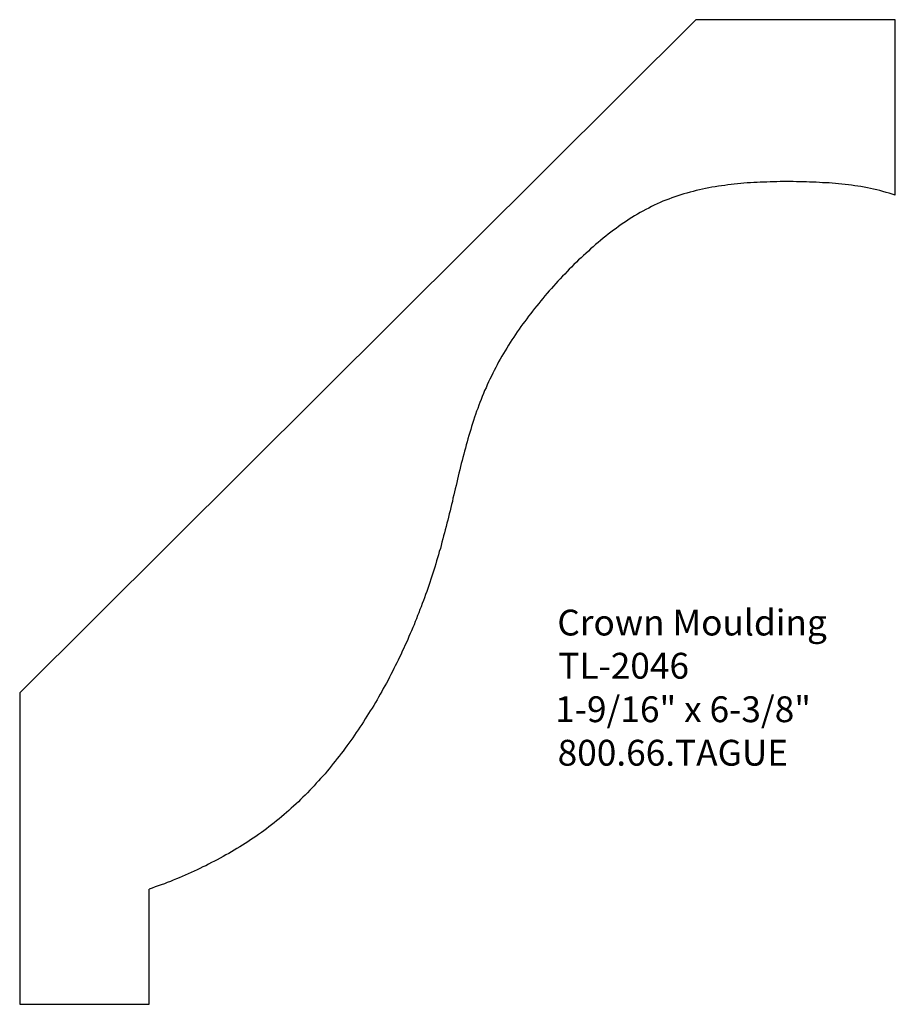
# Model space of a CAD drawing. Extents: x -371.75 to -367.51, y 855.09 to 859.85.
import ezdxf

# ---------------------------------------------------------------- set-up
doc = ezdxf.new("R2010")
doc.units = 0
doc.layers.get('0').update_dxf_attribs({"linetype": 'CONTINUOUS'})

# ---------------------------------------------------------------- blocks, each defined once
blk = doc.blocks.new('*U159')
for s, p in [('Crown Moulding', (-369.1441, 856.871)), ('TL-2046', (-369.1395, 856.6621)), ('1-9/16" x 6-3/8"', (-369.1544, 856.4516)), ('800.66.TAGUE', (-369.1425, 856.2412))]:
    blk.add_text(s, height=0.125).set_placement(p)

msp = doc.modelspace()

# ---------------------------------------------------------------- linework, layer by layer
for p, q in [((-371.745, 856.5934), (-368.4742, 859.8507)), ((-367.5093, 859.8507), (-368.4742, 859.8507)), ((-367.5093, 859.0016), (-367.5093, 859.8507)), ((-371.745, 856.5934), (-371.745, 855.0864)), ((-371.1186, 855.0864), (-371.1186, 855.6432)), ((-371.745, 855.0864), (-371.1186, 855.0864))]:
    msp.add_line(p, q)
msp.add_polyline3d([(-367.509, 859.002, 0), (-367.524, 859.006, 0), (-367.539, 859.011, 0), (-367.554, 859.015, 0), (-367.569, 859.02, 0), (-367.584, 859.024, 0), (-367.599, 859.027, 0), (-367.614, 859.031, 0), (-367.629, 859.034, 0), (-367.644, 859.037, 0), (-367.659, 859.04, 0), (-367.675, 859.043, 0), (-367.69, 859.045, 0), (-367.705, 859.047, 0), (-367.721, 859.05, 0), (-367.736, 859.052, 0), (-367.751, 859.053, 0), (-367.767, 859.055, 0), (-367.783, 859.057, 0), (-367.798, 859.058, 0), (-367.814, 859.059, 0), (-367.829, 859.061, 0), (-367.845, 859.062, 0), (-367.861, 859.062, 0), (-367.876, 859.063, 0), (-367.892, 859.064, 0), (-367.908, 859.065, 0), (-367.924, 859.065, 0), (-367.939, 859.066, 0), (-367.955, 859.066, 0), (-367.971, 859.066, 0), (-367.987, 859.066, 0), (-368.003, 859.067, 0), (-368.019, 859.067, 0), (-368.035, 859.067, 0), (-368.05, 859.067, 0), (-368.066, 859.067, 0), (-368.082, 859.066, 0), (-368.098, 859.066, 0), (-368.114, 859.066, 0), (-368.13, 859.065, 0), (-368.146, 859.065, 0), (-368.162, 859.064, 0), (-368.177, 859.063, 0), (-368.193, 859.063, 0), (-368.209, 859.062, 0), (-368.225, 859.061, 0), (-368.241, 859.059, 0), (-368.256, 859.058, 0), (-368.272, 859.057, 0), (-368.288, 859.055, 0), (-368.303, 859.053, 0), (-368.319, 859.051, 0), (-368.334, 859.049, 0), (-368.35, 859.047, 0), (-368.365, 859.045, 0), (-368.381, 859.042, 0), (-368.396, 859.04, 0), (-368.411, 859.037, 0), (-368.427, 859.034, 0), (-368.442, 859.031, 0), (-368.457, 859.027, 0), (-368.472, 859.024, 0), (-368.487, 859.02, 0), (-368.502, 859.016, 0), (-368.517, 859.012, 0), (-368.532, 859.008, 0), (-368.546, 859.003, 0), (-368.561, 858.999, 0), (-368.575, 858.994, 0), (-368.59, 858.988, 0), (-368.604, 858.983, 0), (-368.619, 858.977, 0), (-368.633, 858.972, 0), (-368.647, 858.966, 0), (-368.661, 858.959, 0), (-368.675, 858.953, 0), (-368.689, 858.946, 0), (-368.702, 858.939, 0), (-368.716, 858.932, 0), (-368.73, 858.925, 0), (-368.743, 858.917, 0), (-368.756, 858.909, 0), (-368.77, 858.901, 0), (-368.783, 858.893, 0), (-368.796, 858.885, 0), (-368.809, 858.876, 0), (-368.822, 858.868, 0), (-368.835, 858.859, 0), (-368.848, 858.85, 0), (-368.86, 858.841, 0), (-368.873, 858.832, 0), (-368.885, 858.822, 0), (-368.898, 858.813, 0), (-368.91, 858.803, 0), (-368.923, 858.793, 0), (-368.935, 858.783, 0), (-368.947, 858.773, 0), (-368.959, 858.763, 0), (-368.971, 858.752, 0), (-368.983, 858.742, 0), (-368.994, 858.731, 0), (-369.006, 858.72, 0), (-369.018, 858.71, 0), (-369.029, 858.699, 0), (-369.041, 858.688, 0), (-369.052, 858.677, 0), (-369.064, 858.666, 0), (-369.075, 858.654, 0), (-369.086, 858.643, 0), (-369.097, 858.632, 0), (-369.108, 858.62, 0), (-369.119, 858.609, 0), (-369.13, 858.597, 0), (-369.141, 858.586, 0), (-369.151, 858.574, 0), (-369.162, 858.562, 0), (-369.173, 858.55, 0), (-369.183, 858.538, 0), (-369.194, 858.527, 0), (-369.204, 858.515, 0), (-369.214, 858.502, 0), (-369.224, 858.49, 0), (-369.234, 858.478, 0), (-369.244, 858.466, 0), (-369.254, 858.454, 0), (-369.264, 858.441, 0), (-369.273, 858.429, 0), (-369.283, 858.416, 0), (-369.292, 858.404, 0), (-369.302, 858.391, 0), (-369.311, 858.379, 0), (-369.32, 858.366, 0), (-369.329, 858.353, 0), (-369.338, 858.34, 0), (-369.347, 858.327, 0), (-369.355, 858.314, 0), (-369.364, 858.301, 0), (-369.372, 858.288, 0), (-369.38, 858.275, 0), (-369.389, 858.262, 0), (-369.397, 858.249, 0), (-369.405, 858.235, 0), (-369.412, 858.222, 0), (-369.42, 858.208, 0), (-369.428, 858.195, 0), (-369.435, 858.181, 0), (-369.442, 858.168, 0), (-369.449, 858.154, 0), (-369.456, 858.14, 0), (-369.463, 858.126, 0), (-369.47, 858.112, 0), (-369.477, 858.098, 0), (-369.483, 858.084, 0), (-369.489, 858.07, 0), (-369.496, 858.056, 0), (-369.502, 858.042, 0), (-369.507, 858.028, 0), (-369.513, 858.013, 0), (-369.519, 857.999, 0), (-369.524, 857.985, 0), (-369.529, 857.97, 0), (-369.535, 857.956, 0), (-369.54, 857.941, 0), (-369.545, 857.927, 0), (-369.55, 857.912, 0), (-369.554, 857.897, 0), (-369.559, 857.882, 0), (-369.563, 857.868, 0), (-369.568, 857.853, 0), (-369.572, 857.838, 0), (-369.577, 857.823, 0), (-369.581, 857.808, 0), (-369.585, 857.793, 0), (-369.589, 857.778, 0), (-369.593, 857.763, 0), (-369.597, 857.748, 0), (-369.601, 857.733, 0), (-369.605, 857.718, 0), (-369.609, 857.703, 0), (-369.612, 857.688, 0), (-369.616, 857.672, 0), (-369.62, 857.657, 0), (-369.623, 857.642, 0), (-369.627, 857.627, 0), (-369.631, 857.612, 0), (-369.634, 857.596, 0), (-369.638, 857.581, 0), (-369.641, 857.566, 0), (-369.645, 857.551, 0), (-369.649, 857.535, 0), (-369.652, 857.52, 0), (-369.656, 857.505, 0), (-369.659, 857.49, 0), (-369.663, 857.474, 0), (-369.667, 857.459, 0), (-369.67, 857.444, 0), (-369.674, 857.429, 0), (-369.678, 857.414, 0), (-369.682, 857.398, 0), (-369.686, 857.383, 0), (-369.69, 857.368, 0), (-369.694, 857.353, 0), (-369.698, 857.338, 0), (-369.702, 857.323, 0), (-369.706, 857.307, 0), (-369.71, 857.292, 0), (-369.715, 857.277, 0), (-369.719, 857.262, 0), (-369.723, 857.247, 0), (-369.728, 857.232, 0), (-369.732, 857.217, 0), (-369.737, 857.202, 0), (-369.742, 857.187, 0), (-369.746, 857.173, 0), (-369.751, 857.158, 0), (-369.756, 857.143, 0), (-369.761, 857.128, 0), (-369.766, 857.113, 0), (-369.771, 857.098, 0), (-369.776, 857.084, 0), (-369.782, 857.069, 0), (-369.787, 857.054, 0), (-369.792, 857.04, 0), (-369.798, 857.025, 0), (-369.803, 857.01, 0), (-369.809, 856.996, 0), (-369.814, 856.981, 0), (-369.82, 856.967, 0), (-369.826, 856.952, 0), (-369.832, 856.938, 0), (-369.837, 856.923, 0), (-369.843, 856.909, 0), (-369.849, 856.894, 0), (-369.856, 856.88, 0), (-369.862, 856.866, 0), (-369.868, 856.851, 0), (-369.874, 856.837, 0), (-369.881, 856.823, 0), (-369.887, 856.809, 0), (-369.894, 856.795, 0), (-369.9, 856.781, 0), (-369.907, 856.766, 0), (-369.914, 856.752, 0), (-369.921, 856.738, 0), (-369.928, 856.724, 0), (-369.935, 856.711, 0), (-369.942, 856.697, 0), (-369.949, 856.683, 0), (-369.956, 856.669, 0), (-369.963, 856.655, 0), (-369.971, 856.641, 0), (-369.978, 856.628, 0), (-369.986, 856.614, 0), (-369.993, 856.6, 0), (-370.001, 856.587, 0), (-370.009, 856.573, 0), (-370.016, 856.56, 0), (-370.024, 856.546, 0), (-370.032, 856.533, 0), (-370.04, 856.52, 0), (-370.049, 856.506, 0), (-370.057, 856.493, 0), (-370.065, 856.48, 0), (-370.073, 856.467, 0), (-370.082, 856.453, 0), (-370.09, 856.44, 0), (-370.099, 856.427, 0), (-370.108, 856.414, 0), (-370.117, 856.401, 0), (-370.125, 856.388, 0), (-370.134, 856.376, 0), (-370.143, 856.363, 0), (-370.152, 856.35, 0), (-370.162, 856.337, 0), (-370.171, 856.325, 0), (-370.18, 856.312, 0), (-370.19, 856.3, 0), (-370.199, 856.287, 0), (-370.209, 856.275, 0), (-370.219, 856.263, 0), (-370.228, 856.251, 0), (-370.238, 856.238, 0), (-370.248, 856.226, 0), (-370.258, 856.214, 0), (-370.268, 856.202, 0), (-370.279, 856.191, 0), (-370.289, 856.179, 0), (-370.299, 856.167, 0), (-370.31, 856.156, 0), (-370.32, 856.144, 0), (-370.331, 856.133, 0), (-370.342, 856.122, 0), (-370.353, 856.11, 0), (-370.364, 856.099, 0), (-370.375, 856.088, 0), (-370.386, 856.077, 0), (-370.397, 856.066, 0), (-370.408, 856.056, 0), (-370.42, 856.045, 0), (-370.431, 856.035, 0), (-370.443, 856.024, 0), (-370.454, 856.014, 0), (-370.466, 856.004, 0), (-370.478, 855.994, 0), (-370.49, 855.984, 0), (-370.502, 855.974, 0), (-370.514, 855.964, 0), (-370.527, 855.954, 0), (-370.539, 855.945, 0), (-370.551, 855.936, 0), (-370.564, 855.926, 0), (-370.576, 855.917, 0), (-370.589, 855.908, 0), (-370.602, 855.899, 0), (-370.615, 855.89, 0), (-370.628, 855.882, 0), (-370.641, 855.873, 0), (-370.654, 855.865, 0), (-370.667, 855.856, 0), (-370.68, 855.848, 0), (-370.694, 855.84, 0), (-370.707, 855.832, 0), (-370.721, 855.824, 0), (-370.734, 855.816, 0), (-370.748, 855.809, 0), (-370.761, 855.801, 0), (-370.775, 855.793, 0), (-370.789, 855.786, 0), (-370.803, 855.779, 0), (-370.817, 855.772, 0), (-370.831, 855.764, 0), (-370.845, 855.757, 0), (-370.859, 855.751, 0), (-370.873, 855.744, 0), (-370.887, 855.737, 0), (-370.901, 855.731, 0), (-370.916, 855.724, 0), (-370.93, 855.718, 0), (-370.944, 855.711, 0), (-370.959, 855.705, 0), (-370.973, 855.699, 0), (-370.987, 855.693, 0), (-371.002, 855.687, 0), (-371.016, 855.681, 0), (-371.031, 855.676, 0), (-371.045, 855.67, 0), (-371.06, 855.665, 0), (-371.075, 855.659, 0), (-371.089, 855.654, 0), (-371.104, 855.648, 0), (-371.119, 855.643, 0)])

# ---------------------------------------------------------------- block references
msp.add_blockref('*U159', (0, 0))

doc.saveas('drawing.dxf')
